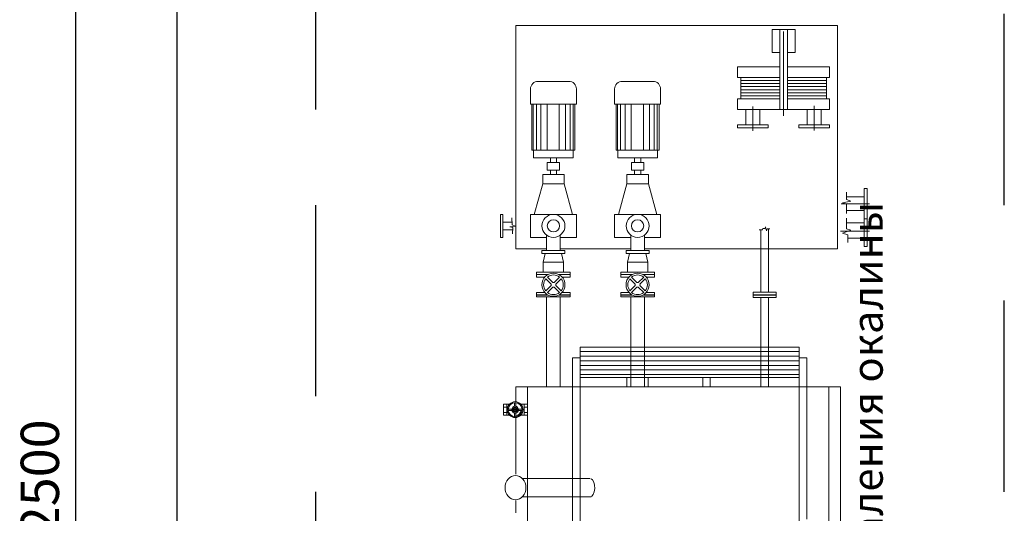
# Model space of a CAD drawing. Units: millimetres. Extents: x -170816 to -53236, y -205157 to -40938.
# Drawn here: x -108186 to -101754, y -124810 to -121582 of the extents above; entities that cross this region are included whole.
import ezdxf

# ---------------------------------------------------------------- set-up
doc = ezdxf.new("R2010")
doc.units = ezdxf.units.MM
doc.linetypes.add('DGN Style 4', pattern=[1.71913, 0.859028, -0.429514, 0.001074, -0.429514])
doc.linetypes.add('HIDDEN', pattern=[0.375, 0.25, -0.125])
for name, color, linetype, lineweight in [('AM_5', 2, 'Continuous', 35), ('Livello 2', 7, 'Continuous', 0), ('Livello 25', 7, 'Continuous', 0)]:
    doc.layers.add(name, color=color, linetype=linetype, lineweight=lineweight)
doc.dimstyles.new('ISO-25$0', dxfattribs={"dimtxt": 250, "dimasz": 250, "dimexe": 1.25, "dimexo": 0.625, "dimgap": 75, "dimtad": 1, "dimtxsty": 'Standard', "dimcen": 2.5, "dimclrd": 2, "dimclre": 2, "dimclrt": 2, "dimadec": 0, "dimazin": 0, "dimtfac": 1, "dimtmove": 0, "dimatfit": 3, "dimfxl": 0, "dimarcsym": 0})

# ---------------------------------------------------------------- blocks, each defined once
blk = doc.blocks.new('*D104')
at = {"layer": 'AM_5', "color": 2, "lineweight": -2}
for p, q in [((-106254.7, -113419.2), (-107822.7, -113419.2)), ((-107821.5, -113669.2), (-107821.5, -135669.2)), ((-106254.7, -135919.2), (-107822.7, -135919.2))]:
    blk.add_line(p, q, dxfattribs=at)
at = {"layer": 'AM_5', "color": 2}
for points in [[(-107863.1, -113669.2), (-107779.8, -113669.2), (-107821.5, -113419.2)], [(-107863.1, -135669.2), (-107779.8, -135669.2), (-107821.5, -135919.2)]]:
    blk.add_solid(points, dxfattribs=at)
at = {"layer": 'Defpoints', "color": 0}
for p in [(-106254.1, -113419.2), (-107821.5, -135919.2), (-106254.1, -135919.2)]:
    blk.add_point(p, dxfattribs=at)
at = {"layer": 'AM_5', "color": 2, "insert": (-108021.5, -124669.2), "char_height": 250, "attachment_point": 5, "rotation": 90}
blk.add_mtext('22500', dxfattribs=at)
blk = doc.blocks.new('*D58', base_point=(-55490.2, 35516.3))
at = {"layer": 'Livello 2', "color": 7, "linetype": 'Continuous', "lineweight": 13}
for p, q in [((-55493.2, 35516.3), (-55487.2, 35516.3)), ((-55490.2, 35513.3), (-55490.2, 35519.3))]:
    blk.add_line(p, q, dxfattribs=at)
blk = doc.blocks.new('*D59', base_point=(-55490.2, 35516.3))
at = {"layer": 'Livello 2', "color": 7, "linetype": 'Continuous', "lineweight": 13}
for p, q in [((-55493.2, 35516.3), (-55487.2, 35516.3)), ((-55490.2, 35513.3), (-55490.2, 35519.3))]:
    blk.add_line(p, q, dxfattribs=at)
blk = doc.blocks.new('*D60', base_point=(-55490.2, 35516.3))
at = {"layer": 'Livello 2', "color": 7, "linetype": 'Continuous', "lineweight": 13}
for p, q in [((-55493.2, 35516.3), (-55487.2, 35516.3)), ((-55490.2, 35513.3), (-55490.2, 35519.3))]:
    blk.add_line(p, q, dxfattribs=at)
blk = doc.blocks.new('*D61', base_point=(-55490.2, 35516.3))
at = {"layer": 'Livello 2', "color": 7, "linetype": 'Continuous', "lineweight": 13}
for p, q in [((-55493.2, 35516.3), (-55487.2, 35516.3)), ((-55490.2, 35513.3), (-55490.2, 35519.3))]:
    blk.add_line(p, q, dxfattribs=at)
blk = doc.blocks.new('*D62', base_point=(-55490.2, 35516.3))
at = {"layer": 'Livello 2', "color": 7, "linetype": 'Continuous', "lineweight": 13}
for p, q in [((-55493.2, 35516.3), (-55487.2, 35516.3)), ((-55490.2, 35513.3), (-55490.2, 35519.3))]:
    blk.add_line(p, q, dxfattribs=at)
blk = doc.blocks.new('*D63', base_point=(-55490.2, 35516.3))
at = {"layer": 'Livello 2', "color": 7, "linetype": 'Continuous', "lineweight": 13}
for p, q in [((-55493.2, 35516.3), (-55487.2, 35516.3)), ((-55490.2, 35513.3), (-55490.2, 35519.3))]:
    blk.add_line(p, q, dxfattribs=at)
blk = doc.blocks.new('2')
at = {"layer": 'Livello 2', "color": 7, "linetype": 'Continuous', "lineweight": 13}
for p, q in [((1576.5, 8838.1), (3676.5, 8838.1)), ((1576.5, 8838.1), (1576.5, 7378.1)), ((3249.9, 8662.1), (3249.9, 8812.1)), ((3399.9, 8812.1), (3249.9, 8812.1)), ((3299.9, 8288.6), (3299.9, 8812.1)), ((3349.9, 8288.6), (3349.9, 8812.1)), ((3399.9, 8662.1), (3399.9, 8812.1)), ((3676.5, 8838.1), (3676.5, 7378.1)), ((3324.9, 8248.5), (3324.9, 8798.6)), ((3299.9, 8662.1), (3249.9, 8662.1)), ((3399.9, 8662.1), (3349.9, 8662.1)), ((3299.9, 8568.6), (3024.9, 8568.6)), ((3024.9, 8498.6), (3024.9, 8568.6)), ((3624.9, 8568.6), (3349.9, 8568.6)), ((3624.9, 8498.6), (3624.9, 8568.6)), ((3299.9, 8498.6), (3024.9, 8498.6)), ((3044.9, 8358.6), (3044.9, 8498.6)), ((3624.9, 8498.6), (3349.9, 8498.6)), ((3604.9, 8358.6), (3604.9, 8498.6)), ((1921.5, 8473.1), (1721.5, 8473.1)), ((2471.5, 8473.1), (2271.5, 8473.1)), ((3299.9, 8478.6), (3044.9, 8478.6)), ((3299.9, 8458.6), (3044.9, 8458.6)), ((3299.9, 8438.6), (3044.9, 8438.6)), ((3299.9, 8438.6), (3044.9, 8438.6)), ((3604.9, 8478.6), (3349.9, 8478.6)), ((3604.9, 8458.6), (3349.9, 8458.6)), ((3604.9, 8438.6), (3349.9, 8438.6)), ((3604.9, 8438.6), (3349.9, 8438.6)), ((1671.5, 8323.1), (1671.5, 8423.1)), ((1971.5, 8323.1), (1971.5, 8423.1)), ((2221.5, 8323.1), (2221.5, 8423.1)), ((2521.5, 8323.1), (2521.5, 8423.1)), ((3299.9, 8418.6), (3044.9, 8418.6)), ((3299.9, 8418.6), (3044.9, 8418.6)), ((3299.9, 8398.6), (3044.9, 8398.6)), ((3299.9, 8398.6), (3044.9, 8398.6)), ((3299.9, 8378.6), (3044.9, 8378.6)), ((3299.9, 8378.6), (3044.9, 8378.6)), ((3604.9, 8418.6), (3349.9, 8418.6)), ((3604.9, 8418.6), (3349.9, 8418.6)), ((3604.9, 8398.6), (3349.9, 8398.6)), ((3604.9, 8398.6), (3349.9, 8398.6)), ((3604.9, 8378.6), (3349.9, 8378.6)), ((3604.9, 8378.6), (3349.9, 8378.6)), ((1971.5, 8323.1), (1671.5, 8323.1)), ((1681.5, 8023.1), (1681.5, 8323.1)), ((1690, 8323.1), (1690, 8023.1)), ((1710, 8323.1), (1710, 8023.1)), ((1740, 8323.1), (1740, 8023.1)), ((1780, 8323.1), (1780, 8023.1)), ((1860, 8323.1), (1860, 8023.1)), ((1900, 8323.1), (1900, 8023.1)), ((1930, 8323.1), (1930, 8023.1)), ((1950, 8323.1), (1950, 8023.1)), ((1961.5, 8023.1), (1961.5, 8323.1)), ((2521.5, 8323.1), (2221.5, 8323.1)), ((2231.5, 8023.1), (2231.5, 8323.1)), ((2240, 8323.1), (2240, 8023.1)), ((2260, 8323.1), (2260, 8023.1)), ((2290, 8323.1), (2290, 8023.1)), ((2330, 8323.1), (2330, 8023.1)), ((2410, 8323.1), (2410, 8023.1)), ((2450, 8323.1), (2450, 8023.1)), ((2480, 8323.1), (2480, 8023.1)), ((2500, 8323.1), (2500, 8023.1)), ((2511.5, 8023.1), (2511.5, 8323.1)), ((3024.9, 8288.6), (3024.9, 8358.6)), ((3299.9, 8358.6), (3024.9, 8358.6)), ((3124.9, 8148.6), (3124.9, 8308.6)), ((3624.9, 8358.6), (3349.9, 8358.6)), ((3524.9, 8152.3), (3524.9, 8314)), ((3624.9, 8288.6), (3624.9, 8358.6)), ((3624.9, 8288.6), (3024.9, 8288.6)), ((3078.9, 8188.6), (3078.9, 8288.6)), ((3169.9, 8188.6), (3169.9, 8288.6)), ((3479.9, 8188.6), (3479.9, 8288.6)), ((3569.9, 8188.6), (3569.9, 8288.6)), ((3224.9, 8188.6), (3024.9, 8188.6)), ((3024.9, 8168.6), (3024.9, 8188.6)), ((3224.9, 8168.6), (3024.9, 8168.6)), ((3224.9, 8168.6), (3224.9, 8188.6)), ((3624.9, 8188.6), (3424.9, 8188.6)), ((3424.9, 8168.6), (3424.9, 8188.6)), ((3624.9, 8168.6), (3424.9, 8168.6)), ((3624.9, 8168.6), (3624.9, 8188.6)), ((1961.5, 8023.1), (1681.5, 8023.1)), ((1691.5, 7973.1), (1691.5, 8023.1)), ((1951.5, 7973.1), (1951.5, 8023.1)), ((2511.5, 8023.1), (2231.5, 8023.1)), ((2241.5, 7973.1), (2241.5, 8023.1)), ((2501.5, 7973.1), (2501.5, 8023.1)), ((1951.5, 7973.1), (1691.5, 7973.1)), ((1781.5, 7893.1), (1781.5, 7943.1)), ((1861.5, 7943.1), (1781.5, 7943.1)), ((1801.5, 7943.1), (1801.5, 7973.1)), ((1841.5, 7943.1), (1841.5, 7973.1)), ((1861.5, 7893.1), (1861.5, 7943.1)), ((2501.5, 7973.1), (2241.5, 7973.1)), ((2331.5, 7893.1), (2331.5, 7943.1)), ((2411.5, 7943.1), (2331.5, 7943.1)), ((2351.5, 7943.1), (2351.5, 7973.1)), ((2391.5, 7943.1), (2391.5, 7973.1)), ((2411.5, 7893.1), (2411.5, 7943.1)), ((1891.5, 7863.1), (1751.5, 7863.1)), ((1751.5, 7803.1), (1751.5, 7863.1)), ((1861.5, 7893.1), (1781.5, 7893.1)), ((1801.5, 7863.1), (1801.5, 7893.1)), ((1841.5, 7863.1), (1841.5, 7893.1)), ((1891.5, 7803.1), (1891.5, 7863.1)), ((2441.5, 7863.1), (2301.5, 7863.1)), ((2301.5, 7803.1), (2301.5, 7863.1)), ((2411.5, 7893.1), (2331.5, 7893.1)), ((2351.5, 7863.1), (2351.5, 7893.1)), ((2391.5, 7863.1), (2391.5, 7893.1)), ((2441.5, 7803.1), (2441.5, 7863.1)), ((1695.9, 7603.1), (1751.5, 7803.1)), ((1891.5, 7803.1), (1751.5, 7803.1)), ((1947, 7603.1), (1891.5, 7803.1)), ((2245.9, 7603.1), (2301.5, 7803.1)), ((2441.5, 7803.1), (2301.5, 7803.1)), ((2497, 7603.1), (2441.5, 7803.1)), ((3735, 7749.6), (3735, 7699.6)), ((3851.5, 7718.1), (3735, 7718.1)), ((3851.5, 7393.1), (3851.5, 7773.1)), ((3871.5, 7773.1), (3851.5, 7773.1)), ((3871.5, 7393.1), (3871.5, 7773.1)), ((3885, 7673.1), (3700, 7673.1)), ((3765, 7689.6), (3710, 7679.6)), ((3710, 7679.6), (3735, 7669.6)), ((3735, 7699.6), (3765, 7689.6)), ((3735, 7669.6), (3735, 7609.6)), ((1476.5, 7603.1), (1476.5, 7453.1)), ((1476.5, 7603.1), (1491.5, 7603.1)), ((1491.5, 7603.1), (1491.5, 7453.1)), ((1671.5, 7453.1), (1671.5, 7603.1)), ((1971.5, 7603.1), (1671.5, 7603.1)), ((1971.5, 7453.1), (1971.5, 7603.1)), ((2221.5, 7453.1), (2221.5, 7603.1)), ((2521.5, 7603.1), (2221.5, 7603.1)), ((2521.5, 7453.1), (2521.5, 7603.1)), ((3851.5, 7628.1), (3735, 7628.1)), ((1491.5, 7553.1), (1551.5, 7553.1)), ((1536, 7522.9), (1572.4, 7525.8)), ((1552.1, 7535.6), (1550.7, 7580.1)), ((1572.4, 7525.8), (1552.1, 7535.6)), ((3735, 7579.6), (3735, 7509.6)), ((3851.5, 7548.1), (3735, 7548.1)), ((3871.5, 7573.1), (3851.5, 7573.1)), ((1491.5, 7503.1), (1555.4, 7503.1)), ((1555.8, 7517.2), (1536, 7522.9)), ((1554.4, 7475.2), (1555.8, 7517.2)), ((1776.5, 7368.1), (1776.5, 7468.1)), ((1866.5, 7368.1), (1866.5, 7468.1)), ((2326.5, 7368.1), (2326.5, 7468.1)), ((2416.5, 7368.1), (2416.5, 7468.1)), ((3186.4, 7501.4), (3165.5, 7501.4)), ((3177.3, 7096.2), (3177.3, 7501.4)), ((3189.1, 7511.5), (3186.4, 7501.2)), ((3204, 7511.5), (3189.1, 7511.5)), ((3206.6, 7521.2), (3204, 7511.5)), ((3213.4, 7495.8), (3206.6, 7521.2)), ((3216.9, 7508.7), (3213.4, 7495.8)), ((3235.8, 7508.7), (3216.9, 7508.7)), ((3225.6, 7094.3), (3225.6, 7508.7)), ((3885, 7493.1), (3696.7, 7493.1)), ((3765, 7499.6), (3710, 7479.6)), ((3710, 7479.6), (3745, 7469.6)), ((3735, 7509.6), (3765, 7499.6)), ((3745, 7469.6), (3745, 7419.6)), ((1476.5, 7453.1), (1491.5, 7453.1)), ((1776.5, 7453.1), (1671.5, 7453.1)), ((1971.5, 7453.1), (1866.5, 7453.1)), ((2326.5, 7453.1), (2221.5, 7453.1)), ((2521.5, 7453.1), (2416.5, 7453.1)), ((3851.5, 7448.1), (3745, 7448.1)), ((1576.5, 7378.1), (1776.5, 7378.1)), ((1896.5, 7368.1), (1746.5, 7368.1)), ((1746.5, 7348.1), (1746.5, 7368.1)), ((1896.5, 7348.1), (1746.5, 7348.1)), ((1767.8, 7348.1), (1755.4, 7291.4)), ((1866.5, 7378.1), (2326.5, 7378.1)), ((1875.2, 7348.1), (1887.5, 7291.4)), ((1896.5, 7348.1), (1896.5, 7368.1)), ((2446.5, 7368.1), (2296.5, 7368.1)), ((2296.5, 7348.1), (2296.5, 7368.1)), ((2446.5, 7348.1), (2296.5, 7348.1)), ((2317.8, 7348.1), (2305.4, 7291.4)), ((2416.5, 7378.1), (3676.5, 7378.1)), ((2425.2, 7348.1), (2437.5, 7291.4)), ((2446.5, 7348.1), (2446.5, 7368.1)), ((3871.5, 7393.1), (3851.5, 7393.1)), ((1887.5, 7291.4), (1755.4, 7291.4)), ((1755.4, 7291.4), (1755.4, 7225.7)), ((1887.5, 7291.4), (1887.5, 7225.7)), ((2437.5, 7291.4), (2305.4, 7291.4)), ((2305.4, 7291.4), (2305.4, 7225.7)), ((2437.5, 7291.4), (2437.5, 7225.7)), ((1931.5, 7225.7), (1711.5, 7225.7)), ((1711.5, 7225.7), (1711.5, 7193.1)), ((1785.4, 7209.4), (1711.5, 7209.4)), ((1931.5, 7209.4), (1857.5, 7209.4)), ((1931.5, 7225.7), (1931.5, 7193.1)), ((2481.5, 7225.7), (2261.5, 7225.7)), ((2261.5, 7225.7), (2261.5, 7193.1)), ((2335.4, 7209.4), (2261.5, 7209.4)), ((2481.5, 7209.4), (2407.5, 7209.4)), ((2481.5, 7225.7), (2481.5, 7193.1)), ((1764.9, 7193.1), (1711.5, 7193.1)), ((1771.3, 7182.7), (1806.4, 7147.6)), ((1781.9, 7193.3), (1817, 7158.2)), ((1861.1, 7193.3), (1825.9, 7158.2)), ((1871.7, 7182.7), (1836.5, 7147.6)), ((1931.5, 7193.1), (1878, 7193.1)), ((2314.9, 7193.1), (2261.5, 7193.1)), ((2321.3, 7182.7), (2356.4, 7147.6)), ((2331.9, 7193.3), (2367, 7158.2)), ((2411.1, 7193.3), (2375.9, 7158.2)), ((2421.7, 7182.7), (2386.5, 7147.6)), ((2481.5, 7193.1), (2428, 7193.1)), ((1711.5, 7093.1), (1711.5, 7063.1)), ((1764.9, 7093.1), (1711.5, 7093.1)), ((1783.1, 7078.1), (1711.5, 7078.1)), ((1783.1, 7076.1), (1711.5, 7076.1)), ((1806.4, 7138.7), (1771.3, 7103.5)), ((1817, 7128.1), (1781.9, 7092.9)), ((1825.9, 7128.1), (1861.1, 7092.9)), ((1836.5, 7138.7), (1871.7, 7103.5)), ((1931.5, 7078.1), (1859.8, 7078.1)), ((1931.5, 7076.1), (1859.8, 7076.1)), ((1931.5, 7093.1), (1878, 7093.1)), ((1931.5, 7093.1), (1931.5, 7063.1)), ((2261.5, 7093.1), (2261.5, 7063.1)), ((2314.9, 7093.1), (2261.5, 7093.1)), ((2333.1, 7078.1), (2261.5, 7078.1)), ((2333.1, 7076.1), (2261.5, 7076.1)), ((2356.4, 7138.7), (2321.3, 7103.5)), ((2367, 7128.1), (2331.9, 7092.9)), ((2375.9, 7128.1), (2411.1, 7092.9)), ((2386.5, 7138.7), (2421.7, 7103.5)), ((2481.5, 7078.1), (2409.8, 7078.1)), ((2481.5, 7076.1), (2409.8, 7076.1)), ((2481.5, 7093.1), (2428, 7093.1)), ((2481.5, 7093.1), (2481.5, 7063.1)), ((3126.5, 7060.1), (3126.5, 7094.1)), ((3276.5, 7094.1), (3126.5, 7094.1)), ((3276.5, 7078.1), (3126.5, 7078.1)), ((3276.5, 7076.1), (3126.5, 7076.1)), ((3276.5, 7060.1), (3276.5, 7094.1)), ((1931.5, 7063.1), (1711.5, 7063.1)), ((1776.5, 7063.1), (1776.5, 6476.1)), ((1866.5, 7063.1), (1866.5, 6476.1)), ((2481.5, 7063.1), (2261.5, 7063.1)), ((2326.5, 7063.1), (2326.5, 6476.1)), ((2416.5, 7063.1), (2416.5, 6476.1)), ((3276.5, 7060.1), (3126.5, 7060.1)), ((3177.3, 6476.1), (3177.3, 7060.1)), ((3225.6, 6476.1), (3225.6, 7060.1)), ((3426.5, 6736.1), (1996.5, 6736.1)), ((1996.5, 6736.1), (1996.5, 1030.1)), ((3426.5, 6706.1), (1996.5, 6706.1)), ((3426.5, 6736.1), (3426.5, 1006.8)), ((1946.5, 6666.1), (1996.5, 6666.1)), ((1946.5, 6666.1), (1946.5, 1076.8)), ((3426.5, 6676.1), (1996.5, 6676.1)), ((3426.5, 6646.1), (1996.5, 6646.1)), ((3476.5, 6666.1), (3426.5, 6666.1)), ((3476.5, 6666.1), (3476.5, 5610.9)), ((3426.5, 6616.1), (1996.5, 6616.1)), ((3426.5, 6586.1), (1996.5, 6586.1)), ((3426.5, 6556.1), (1996.5, 6556.1)), ((3426.5, 6536.1), (1996.5, 6536.1)), ((2301.6, 6476.1), (2301.6, 6536.1)), ((2441.3, 6476.1), (2441.3, 6536.1)), ((2797.3, 6536.1), (2797.3, 6476.1)), ((2845.6, 6536.1), (2845.6, 6476.1)), ((3696.5, 6476.1), (1576.5, 6476.1)), ((1576.5, 6381.7), (1576.5, 6476.1)), ((1651.5, 1216.1), (1651.5, 6476.1)), ((3621.5, 1216.1), (3621.5, 6476.1)), ((3696.5, 6476.1), (3696.5, 1216.1)), ((1567.1, 6371.7), (1567.1, 6347.7)), ((1567.1, 6371.7), (1567.1, 6347.7)), ((1576.3, 6371.7), (1576.3, 6347.7)), ((1576.3, 6371.7), (1576.3, 6347.7)), ((1496.2, 6362.1), (1496.2, 6290.1)), ((1496.2, 6362.1), (1535.7, 6362.1)), ((1515.9, 6307.7), (1496.6, 6307.7)), ((1516.6, 6342.2), (1497.3, 6342.2)), ((1516.2, 6362.1), (1516.2, 6290.1)), ((1549.2, 6330.7), (1526.1, 6330.7)), ((1549.2, 6330.7), (1526.1, 6330.7)), ((1549.2, 6321.6), (1526.1, 6321.6)), ((1549.2, 6321.6), (1526.1, 6321.6)), ((1567.1, 6304.6), (1567.1, 6280.6)), ((1567.1, 6304.6), (1567.1, 6280.6)), ((1576.3, 6304.6), (1576.3, 6280.6)), ((1576.3, 6304.6), (1576.3, 6280.6)), ((1617.2, 6330.7), (1593.3, 6330.7)), ((1617.2, 6330.7), (1593.3, 6330.7)), ((1617.2, 6321.6), (1593.3, 6321.6)), ((1617.2, 6321.6), (1593.3, 6321.6)), ((1608.5, 6362.1), (1651.5, 6362.1)), ((1631.4, 6362.1), (1631.4, 6290.1)), ((1651.5, 6342.2), (1631.4, 6342.2)), ((1651.5, 6307.7), (1631.4, 6307.7)), ((1496.2, 6290.1), (1534.8, 6290.1)), ((1576.5, 5904), (1576.5, 6272.7)), ((1608.5, 6290.1), (1651.5, 6290.1)), ((2062.1, 5876.1), (1621.8, 5876.1)), ((1576.5, 5651.4), (1576.5, 5732.4)), ((2069, 5756.1), (1621.8, 5756.1))]:
    blk.add_line(p, q, dxfattribs=at)
for centre, radius in [((1821.5, 7528.1), 75), ((2371.5, 7528.1), 75), ((1821.5, 7528.1), 40), ((2371.5, 7528.1), 40), ((1821.5, 7143.1), 75.5), ((2371.5, 7143.1), 75.5), ((1571.7, 6326.1), 51.5), ((1571.7, 6326.1), 51.5), ((1571.7, 6326.1), 45.8), ((1571.7, 6326.1), 45.8), ((1571.7, 6326.1), 22.1), ((1571.7, 6326.1), 22.1), ((1571.7, 6326.1), 16), ((1571.7, 6326.1), 16), ((1571.7, 6326.1), 11.4), ((1571.7, 6326.1), 5.72), ((1571.7, 6326.1), 5.72)]:
    blk.add_circle(centre, radius, dxfattribs=at)
for centre, radius, start, end in [((1721.5, 8423.1), 50, 90, 180), ((1921.5, 8423.1), 50, 0, 90), ((2271.5, 8423.1), 50, 90, 180), ((2471.5, 8423.1), 50, 0, 90), ((1821.5, 7143.1), 63.9, 51.73583, 128.26417), ((2371.5, 7143.1), 63.9, 51.73583, 128.26417), ((1821.5, 7143.1), 63.9, 141.73583, 218.26417), ((1821.5, 7143.1), 15.7, 163.49008, 196.50992), ((1821.5, 7143.1), 15.7, 73.49008, 106.50992), ((1821.5, 7143.1), 15.7, 343.49008, 16.50992), ((1821.5, 7143.1), 63.9, 321.73583, 38.26417), ((2371.5, 7143.1), 63.9, 141.73583, 218.26417), ((2371.5, 7143.1), 15.7, 163.49008, 196.50992), ((2371.5, 7143.1), 15.7, 73.49008, 106.50992), ((2371.5, 7143.1), 15.7, 343.49008, 16.50992), ((2371.5, 7143.1), 63.9, 321.73583, 38.26417), ((1821.5, 7143.1), 63.9, 231.73583, 308.26417), ((1821.5, 7143.1), 15.7, 253.49008, 286.50992), ((2371.5, 7143.1), 63.9, 231.73583, 308.26417), ((2371.5, 7143.1), 15.7, 253.49008, 286.50992), ((1571.7, 6326.1), 38.8, 276.78025, 353.21975)]:
    blk.add_arc(centre, radius, start, end, dxfattribs=at)
blk.add_ellipse((1573.8, 5816.1), major_axis=(0, -79.6), ratio=0.855212, dxfattribs=at)
blk.add_ellipse((2062.1, 5816.1), major_axis=(0, -60), ratio=0.486681, start_param=0, end_param=2.956889, dxfattribs=at)
at = {"layer": 'Livello 2', "color": 7, "linetype": 'Continuous', "lineweight": 13, "rotation": 90}
for name in ['*D58', '*D59', '*D60', '*D61', '*D62', '*D63']:
    blk.add_blockref(name, (1571.7, 6326.1), dxfattribs=at)
at = {"layer": 'Livello 25', "color": 62, "linetype": 'DGN Style 4', "lineweight": 13, "insert": (3772.6, 1094.3), "char_height": 200, "width": 6828.995, "attachment_point": 1, "rotation": 90}
blk.add_mtext('{\\fTimes New Roman|b0|i0|c204|p18;\\C256;Насос высокого давления для удаления окалины\\fTimes New Roman|b0|i0|c0|p18;\\P\\fTimes New Roman|b0|i0|c204|p18;Бак для эмульсии с фильтром\\fTimes New Roman|b0|i0|c0|p18;\\P\\fTimes New Roman|b0|i0|c204|p18;Насосный блок для эмульсии}', dxfattribs=at)

msp = doc.modelspace()

# ---------------------------------------------------------------- linework, layer by layer
msp.add_line((-107159.689, -99627.961), (-107159.689, -136281.94))
at = {"color": 1, "linetype": 'HIDDEN', "ltscale": 5000}
for p, q in [((-106254.081, -113419.212), (-106254.081, -135919.212)), ((-101754.081, -135919.212), (-101754.081, -113419.212))]:
    msp.add_line(p, q, dxfattribs=at)

# ---------------------------------------------------------------- block references
msp.add_blockref('2', (-106520.719, -130458.717))

# ---------------------------------------------------------------- dimensions: what is measured, and where the dimension line sits
at = {"layer": 'AM_5'}
dim = msp.add_linear_dim(base=(-107821.482, -135919.212), p1=(-106254.081, -113419.212), p2=(-106254.081, -135919.212), angle=90, dimstyle='ISO-25$0', override={"dimtfillclr": 2, "dimarcsym": 1}, dxfattribs=at)
dim.commit()
dim.dimension.update_dxf_attribs({"geometry": '*D104', "text_midpoint": (-108021.482, -124669.212)})

doc.saveas('drawing.dxf')
